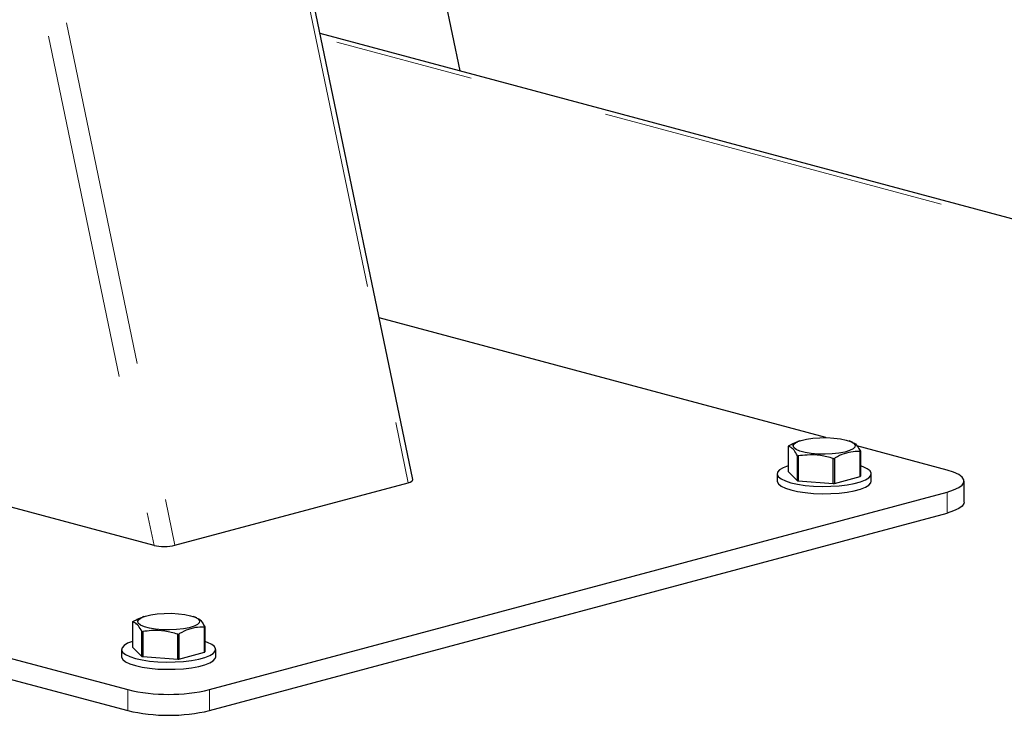
# Model space of a CAD drawing. Units: inches. Extents: x 0.5 to 17.3, y 0.1 to 10.6.
# Drawn here: x 14 to 14.7, y 6.6 to 7.1 of the extents above; entities that cross this region are included whole.
import ezdxf

# ---------------------------------------------------------------- set-up
doc = ezdxf.new("R2010")
doc.units = ezdxf.units.IN
doc.header["$MEASUREMENT"] = 0
doc.linetypes.add('PHANTOM', pattern=[0.5, 0.25, -0.05, 0.05, -0.05, 0.05, -0.05])

msp = doc.modelspace()

# ---------------------------------------------------------------- linework, layer by layer
at = {"color": 8, "linetype": 'PHANTOM', "lineweight": 18}
for p, q in [((14.00917, 7.8521), (14.24174, 6.7318)), ((13.84357, 7.79676), (14.07398, 6.68686)), ((13.83053, 7.78729), (14.05898, 6.68679)), ((15.34942, 6.73814), (14.17901, 7.05171)), ((14.62926, 6.71006), (14.62926, 6.72512)), ((14.04001, 6.56798), (14.04001, 6.58304)), ((14.09893, 6.58304), (14.09893, 6.56798))]:
    msp.add_line(p, q, dxfattribs=at)
at = {"color": 7, "linetype": 'Continuous', "lineweight": 25}
for p, q in [((14.24496, 6.73403), (14.01266, 7.85304)), ((14.27901, 7.02791), (14.20812, 7.36938)), ((15.35307, 6.74016), (14.17835, 7.05488)), ((14.54209, 6.76426), (14.22081, 6.85033)), ((14.523, 6.76186), (14.52185, 6.76145)), ((14.56116, 6.76099), (14.55875, 6.76186)), ((14.51486, 6.758), (14.51486, 6.73998)), ((14.62926, 6.7409), (14.5643, 6.75831)), ((14.56667, 6.73626), (14.56667, 6.75429)), ((14.56689, 6.7545), (14.56689, 6.73648)), ((14.52161, 6.73323), (14.52161, 6.75125)), ((14.52221, 6.75109), (14.52221, 6.73307)), ((14.54741, 6.73126), (14.54741, 6.74928)), ((14.54822, 6.74934), (14.54822, 6.73132)), ((14.50704, 6.73823), (14.50704, 6.73301)), ((14.51486, 6.73998), (14.52161, 6.73323)), ((14.52221, 6.73307), (14.54741, 6.73126)), ((14.54822, 6.73132), (14.56667, 6.73626)), ((14.57471, 6.73301), (14.57471, 6.73823)), ((14.05898, 6.68679), (13.89694, 6.7302)), ((14.07398, 6.68686), (14.24174, 6.7318)), ((14.64146, 6.71796), (14.64146, 6.73301)), ((13.50968, 6.72512), (14.04001, 6.58304)), ((14.09893, 6.58304), (14.62926, 6.72512)), ((13.50968, 6.71006), (14.04001, 6.56798)), ((14.09893, 6.56798), (14.62926, 6.71006)), ((14.05159, 6.63556), (14.05045, 6.63515)), ((14.08976, 6.63469), (14.08734, 6.63556)), ((14.04345, 6.63171), (14.04345, 6.61369)), ((14.09527, 6.60997), (14.09527, 6.62799)), ((14.09548, 6.62821), (14.09548, 6.61018)), ((14.05021, 6.60693), (14.05021, 6.62496)), ((14.0508, 6.6248), (14.0508, 6.60677)), ((14.076, 6.60497), (14.076, 6.62299)), ((14.07682, 6.62305), (14.07682, 6.60502)), ((14.04345, 6.61369), (14.05021, 6.60693)), ((14.03563, 6.61194), (14.03563, 6.60672)), ((14.0508, 6.60677), (14.076, 6.60497)), ((14.07682, 6.60502), (14.09527, 6.60997)), ((14.1033, 6.60672), (14.1033, 6.61194))]:
    msp.add_line(p, q, dxfattribs=at)
at = {"color": 7, "linetype": 'Continuous', "lineweight": 25, "flags": 128}
for points in [[(14.55662, 6.76252), (14.55982, 6.76143), (14.56201, 6.76018), (14.56305, 6.75882), (14.5629, 6.75744), (14.56157, 6.7561), (14.55911, 6.75488), (14.55567, 6.75385), (14.55144, 6.75305), (14.54664, 6.75254), (14.54152, 6.75234), (14.53637, 6.75246), (14.53146, 6.7529), (14.52706, 6.75362), (14.52341, 6.7546), (14.52069, 6.75578), (14.51907, 6.7571), (14.51862, 6.75848), (14.51937, 6.75985), (14.52127, 6.76113), (14.52424, 6.76227), (14.5281, 6.76319), (14.53265, 6.76385), (14.53765, 6.7642), (14.54281, 6.76424), (14.54788, 6.76396), (14.55256, 6.76338), (14.55662, 6.76252)], [(14.51486, 6.74403), (14.51484, 6.74402), (14.51132, 6.74264), (14.50879, 6.74111), (14.50736, 6.73948), (14.50708, 6.73781), (14.50794, 6.73615), (14.50992, 6.73457), (14.51296, 6.73311), (14.51695, 6.73182)], [(14.51695, 6.73182), (14.52175, 6.73075), (14.52721, 6.72994), (14.53313, 6.72941), (14.53931, 6.72918), (14.54555, 6.72925), (14.55162, 6.72964), (14.55734, 6.73031), (14.56249, 6.73126), (14.5669, 6.73244), (14.57043, 6.73382), (14.57295, 6.73535), (14.57438, 6.73698), (14.57467, 6.73865), (14.57381, 6.74031), (14.57182, 6.74189), (14.56879, 6.74335), (14.56689, 6.74403)], [(14.62926, 6.72512), (14.63393, 6.72661), (14.63756, 6.72829), (14.64005, 6.73012), (14.64131, 6.73204), (14.64131, 6.73398), (14.64005, 6.7359), (14.63756, 6.73773), (14.63393, 6.73941), (14.62926, 6.7409)], [(14.50704, 6.73301), (14.50708, 6.73259), (14.50794, 6.73094), (14.50992, 6.72935), (14.51296, 6.72789), (14.51695, 6.7266)], [(14.51695, 6.7266), (14.52175, 6.72553), (14.52721, 6.72472), (14.53313, 6.72419), (14.53931, 6.72396), (14.54555, 6.72403), (14.55162, 6.72442), (14.55734, 6.72509), (14.56249, 6.72604), (14.5669, 6.72722), (14.57043, 6.7286), (14.57295, 6.73013), (14.57438, 6.73176), (14.57471, 6.73301)], [(14.64146, 6.71796), (14.64131, 6.71698), (14.64005, 6.71507), (14.63756, 6.71324), (14.63393, 6.71155), (14.62926, 6.71006)], [(14.08521, 6.63623), (14.08842, 6.63514), (14.0906, 6.63388), (14.09165, 6.63253), (14.0915, 6.63114), (14.09016, 6.6298), (14.08771, 6.62859), (14.08427, 6.62755), (14.08004, 6.62676), (14.07523, 6.62625), (14.07012, 6.62604), (14.06497, 6.62617), (14.06006, 6.6266), (14.05566, 6.62733), (14.052, 6.62831), (14.04929, 6.62949), (14.04766, 6.6308), (14.04721, 6.63218), (14.04796, 6.63355), (14.04987, 6.63484), (14.05284, 6.63597), (14.0567, 6.63689), (14.06125, 6.63755), (14.06624, 6.63791), (14.07141, 6.63795), (14.07647, 6.63767), (14.08116, 6.63708), (14.08521, 6.63623)], [(14.04345, 6.61773), (14.04344, 6.61773), (14.03991, 6.61635), (14.03739, 6.61482), (14.03596, 6.61319), (14.03567, 6.61152), (14.03653, 6.60986), (14.03852, 6.60827), (14.04156, 6.60681), (14.04554, 6.60553)], [(14.04554, 6.60553), (14.05035, 6.60446), (14.0558, 6.60364), (14.06172, 6.60311), (14.06791, 6.60288), (14.07414, 6.60296), (14.08022, 6.60334), (14.08593, 6.60402), (14.09108, 6.60496), (14.0955, 6.60614), (14.09903, 6.60752), (14.10155, 6.60906), (14.10298, 6.61068), (14.10327, 6.61235), (14.1024, 6.61401), (14.10042, 6.6156), (14.09738, 6.61706), (14.09548, 6.61773)], [(14.03563, 6.60672), (14.03567, 6.6063), (14.03653, 6.60464), (14.03852, 6.60306), (14.04156, 6.60159), (14.04554, 6.60031)], [(14.04554, 6.60031), (14.05035, 6.59924), (14.0558, 6.59842), (14.06172, 6.59789), (14.06791, 6.59766), (14.07414, 6.59774), (14.08022, 6.59812), (14.08593, 6.5988), (14.09108, 6.59974), (14.0955, 6.60093), (14.09903, 6.60231), (14.10155, 6.60384), (14.10298, 6.60546), (14.1033, 6.60672)]]:
    msp.add_lwpolyline(points, dxfattribs=at)
at = {"color": 7, "linetype": 'Continuous', "lineweight": 25}
for centre, radius, start, end in [((14.51844, 6.75464), 0.00491, 133.19626, 136.79559), ((14.56331, 6.75786), 0.00491, 313.19626, 316.79559), ((14.53207, 6.78911), 0.03927, 254.55218, 255.4519), ((14.5413, 6.84), 0.09092, 273.84897, 274.36307), ((14.53207, 6.77108), 0.03927, 254.55218, 255.4519), ((14.56331, 6.73984), 0.00491, 313.19626, 316.79559), ((14.5413, 6.82198), 0.09092, 273.84897, 274.36307), ((14.04703, 6.62835), 0.00491, 133.19626, 136.79559), ((14.09191, 6.63157), 0.00491, 313.19626, 316.79559), ((14.06067, 6.66281), 0.03927, 254.55218, 255.4519), ((14.0699, 6.71371), 0.09092, 273.84897, 274.36307), ((14.06067, 6.64479), 0.03927, 254.55218, 255.4519), ((14.09191, 6.61355), 0.00491, 313.19626, 316.79559), ((14.0699, 6.69568), 0.09092, 273.84897, 274.36307), ((14.06947, 6.70955), 0.1299, 256.89047, 283.10953), ((14.06947, 6.6945), 0.1299, 256.89047, 283.10953)]:
    msp.add_arc(centre, radius, start, end, dxfattribs=at)
for centre, start_param, end_param in [((14.23437, 6.73378), 5.477779, 6.335928), ((14.06661, 6.68883), 3.906983, 5.477779)]:
    msp.add_ellipse(centre, major_axis=(0.0106, 0.00011), ratio=0.267725, start_param=start_param, end_param=end_param, dxfattribs=at)
for points, knots in [([(14.52161, 6.75125), (14.52079, 6.75266), (14.51912, 6.75551), (14.51683, 6.75751), (14.51542, 6.75786), (14.51486, 6.758)], [0, 0, 0, 0, 0.368171, 0.747417, 1, 1, 1, 1]), ([(14.51508, 6.75822), (14.51578, 6.75862), (14.51802, 6.7599), (14.52032, 6.76074), (14.5219, 6.76132)], [0, 0, 0, 0, 0.312111, 1, 1, 1, 1]), ([(14.56667, 6.75429), (14.56553, 6.7543), (14.5623, 6.75435), (14.5568, 6.75342), (14.55177, 6.75133), (14.54892, 6.74974), (14.54822, 6.74934)], [0, 0, 0, 0, 0.187996, 0.531008, 0.884386, 1, 1, 1, 1]), ([(14.56111, 6.76083), (14.56161, 6.76067), (14.56296, 6.76023), (14.56492, 6.75793), (14.56633, 6.75548), (14.56689, 6.7545)], [0, 0, 0, 0, 0.2614352, 0.7047481, 1, 1, 1, 1]), ([(14.54741, 6.74928), (14.54434, 6.75009), (14.5381, 6.75172), (14.52955, 6.75204), (14.5243, 6.75136), (14.52221, 6.75109)], [0, 0, 0, 0, 0.368171, 0.747417, 1, 1, 1, 1]), ([(14.04367, 6.63193), (14.04437, 6.63233), (14.04662, 6.63361), (14.04891, 6.63445), (14.05049, 6.63503)], [0, 0, 0, 0, 0.312111, 1, 1, 1, 1]), ([(14.0897, 6.63454), (14.0902, 6.63438), (14.09155, 6.63394), (14.09352, 6.63164), (14.09492, 6.62919), (14.09548, 6.62821)], [0, 0, 0, 0, 0.2614352, 0.7047481, 1, 1, 1, 1]), ([(14.05021, 6.62496), (14.04938, 6.62636), (14.04771, 6.62921), (14.04542, 6.63122), (14.04402, 6.63157), (14.04345, 6.63171)], [0, 0, 0, 0, 0.368171, 0.747417, 1, 1, 1, 1]), ([(14.09527, 6.62799), (14.09412, 6.62801), (14.0909, 6.62806), (14.0854, 6.62713), (14.08036, 6.62504), (14.07752, 6.62344), (14.07682, 6.62305)], [0, 0, 0, 0, 0.187996, 0.531008, 0.884386, 1, 1, 1, 1]), ([(14.076, 6.62299), (14.07293, 6.62379), (14.0667, 6.62542), (14.05815, 6.62574), (14.0529, 6.62507), (14.0508, 6.6248)], [0, 0, 0, 0, 0.368171, 0.747417, 1, 1, 1, 1])]:
    msp.add_open_spline(points, degree=3, knots=knots, dxfattribs=at)

doc.saveas('drawing.dxf')
